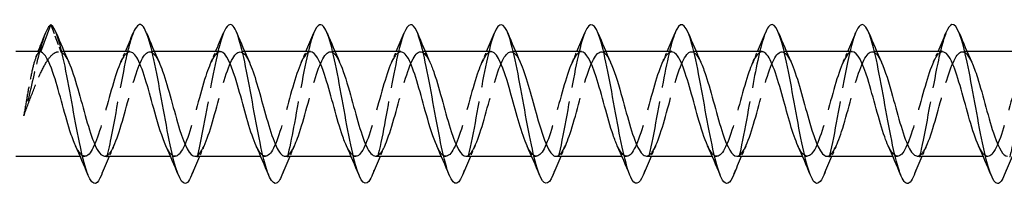
# Model space of a CAD drawing. Units: millimetres. Extents: x 1728 to 2460, y 1257 to 1638.
# Drawn here: x 2076 to 2113, y 1629 to 1635 of the extents above; entities that cross this region are included whole.
import ezdxf

# ---------------------------------------------------------------- set-up
doc = ezdxf.new("R2010")
doc.units = ezdxf.units.MM
doc.linetypes.add('DASHED', pattern=[0.2067, 0.1654, -0.0413])
doc.layers.add('Hidden', color=6, linetype='DASHED', lineweight=25)
doc.layers.add('Part', color=7, linetype='Continuous', lineweight=25)

msp = doc.modelspace()

# ---------------------------------------------------------------- linework, layer by layer
at = {"layer": 'Hidden', "ltscale": 2.077509}
msp.add_line((2077.501, 1634.995), (2077.874, 1633.975), dxfattribs=at)
at = {"layer": 'Hidden', "ltscale": 0.364658}
msp.add_line((2077.997, 1633.983), (2077.805, 1633.983), dxfattribs=at)
at = {"layer": 'Hidden', "ltscale": 0.329996}
for p, q in [((2081.397, 1633.983), (2081.224, 1633.983)), ((2084.797, 1633.983), (2084.624, 1633.983)), ((2088.197, 1633.983), (2088.024, 1633.983)), ((2091.597, 1633.983), (2091.424, 1633.983)), ((2094.997, 1633.983), (2094.824, 1633.983)), ((2098.397, 1633.983), (2098.224, 1633.983)), ((2101.797, 1633.983), (2101.624, 1633.983)), ((2105.197, 1633.983), (2105.024, 1633.983)), ((2108.597, 1633.983), (2108.424, 1633.983)), ((2111.997, 1633.983), (2111.824, 1633.983)), ((2078.777, 1630.033), (2078.604, 1630.033)), ((2082.177, 1630.033), (2082.004, 1630.033)), ((2085.577, 1630.033), (2085.404, 1630.033)), ((2088.977, 1630.033), (2088.804, 1630.033)), ((2092.377, 1630.033), (2092.204, 1630.033)), ((2095.777, 1630.033), (2095.604, 1630.033)), ((2099.177, 1630.033), (2099.004, 1630.033)), ((2102.577, 1630.033), (2102.404, 1630.033)), ((2105.977, 1630.033), (2105.804, 1630.033)), ((2109.377, 1630.033), (2109.204, 1630.033)), ((2112.777, 1630.033), (2112.604, 1630.033))]:
    msp.add_line(p, q, dxfattribs=at)
at = {"layer": 'Hidden', "ltscale": 6.998943}
msp.add_open_spline([(2077.273, 1634.627), (2077.165, 1634.345), (2077.056, 1633.931), (2076.948, 1633.475), (2076.791, 1632.81), (2076.633, 1632.08), (2076.476, 1631.556)], degree=3, knots=[0.421137, 0.421137, 0.421137, 0.421137, 1.020413, 1.020413, 1.020413, 1.894196, 1.894196, 1.894196, 1.894196], dxfattribs=at)
at = {"layer": 'Hidden', "ltscale": 12.877107}
msp.add_open_spline([(2080.602, 1634.687), (2080.513, 1634.47), (2080.425, 1634.151), (2080.336, 1633.752), (2080.144, 1632.886), (2079.952, 1631.681), (2079.76, 1630.72), (2079.64, 1630.118), (2079.52, 1629.626), (2079.4, 1629.327)], degree=3, knots=[93.137087, 93.137087, 93.137087, 93.137087, 93.627508, 93.627508, 93.627508, 94.691457, 94.691457, 94.691457, 95.358472, 95.358472, 95.358472, 95.358472], dxfattribs=at)
at = {"layer": 'Hidden', "ltscale": 12.876729}
msp.add_open_spline([(2084.002, 1634.688), (2083.931, 1634.517), (2083.861, 1634.281), (2083.791, 1633.988), (2083.599, 1633.189), (2083.407, 1632), (2083.215, 1630.999), (2083.076, 1630.276), (2082.938, 1629.671), (2082.8, 1629.325)], degree=3, knots=[86.853902, 86.853902, 86.853902, 86.853902, 87.243814, 87.243814, 87.243814, 88.307763, 88.307763, 88.307763, 89.075287, 89.075287, 89.075287, 89.075287], dxfattribs=at)
at = {"layer": 'Hidden', "ltscale": 12.876312}
msp.add_open_spline([(2087.402, 1634.69), (2087.349, 1634.564), (2087.297, 1634.401), (2087.245, 1634.204), (2087.053, 1633.479), (2086.861, 1632.32), (2086.669, 1631.287), (2086.513, 1630.444), (2086.356, 1629.714), (2086.2, 1629.323)], degree=3, knots=[80.570716, 80.570716, 80.570716, 80.570716, 80.86012, 80.86012, 80.86012, 81.924069, 81.924069, 81.924069, 82.792102, 82.792102, 82.792102, 82.792102], dxfattribs=at)
at = {"layer": 'Hidden', "ltscale": 12.876214}
msp.add_open_spline([(2090.802, 1634.693), (2090.768, 1634.611), (2090.733, 1634.512), (2090.699, 1634.398), (2090.507, 1633.755), (2090.316, 1632.636), (2090.124, 1631.583), (2089.949, 1630.624), (2089.774, 1629.755), (2089.6, 1629.321)], degree=3, knots=[74.287531, 74.287531, 74.287531, 74.287531, 74.476427, 74.476427, 74.476427, 75.540375, 75.540375, 75.540375, 76.508916, 76.508916, 76.508916, 76.508916], dxfattribs=at)
at = {"layer": 'Hidden', "ltscale": 12.876945}
msp.add_open_spline([(2094.202, 1634.695), (2094.186, 1634.656), (2094.17, 1634.614), (2094.154, 1634.568), (2093.962, 1634.013), (2093.77, 1632.946), (2093.578, 1631.883), (2093.386, 1630.82), (2093.194, 1629.804), (2093.002, 1629.327), (2093.001, 1629.324), (2093, 1629.322), (2093, 1629.32)], degree=3, knots=[68.004346, 68.004346, 68.004346, 68.004346, 68.092733, 68.092733, 68.092733, 69.156682, 69.156682, 69.156682, 70.220631, 70.220631, 70.220631, 70.225731, 70.225731, 70.225731, 70.225731], dxfattribs=at)
at = {"layer": 'Hidden', "ltscale": 12.876739}
msp.add_open_spline([(2097.602, 1634.696), (2097.412, 1634.228), (2097.222, 1633.234), (2097.032, 1632.184), (2096.841, 1631.122), (2096.649, 1630.046), (2096.457, 1629.475), (2096.438, 1629.419), (2096.419, 1629.367), (2096.4, 1629.321)], degree=3, knots=[61.72116, 61.72116, 61.72116, 61.72116, 62.772988, 62.772988, 62.772988, 63.836937, 63.836937, 63.836937, 63.942546, 63.942546, 63.942546, 63.942546], dxfattribs=at)
at = {"layer": 'Hidden', "ltscale": 12.876187}
msp.add_open_spline([(2101.002, 1634.695), (2100.83, 1634.268), (2100.658, 1633.423), (2100.487, 1632.484), (2100.295, 1631.434), (2100.103, 1630.307), (2099.911, 1629.649), (2099.874, 1629.522), (2099.837, 1629.413), (2099.8, 1629.324)], degree=3, knots=[55.437975, 55.437975, 55.437975, 55.437975, 56.389294, 56.389294, 56.389294, 57.453243, 57.453243, 57.453243, 57.65936, 57.65936, 57.65936, 57.65936], dxfattribs=at)
at = {"layer": 'Hidden', "ltscale": 12.876372}
msp.add_open_spline([(2104.402, 1634.693), (2104.248, 1634.309), (2104.095, 1633.601), (2103.941, 1632.779), (2103.749, 1631.751), (2103.557, 1630.586), (2103.365, 1629.847), (2103.31, 1629.635), (2103.255, 1629.46), (2103.2, 1629.326)], degree=3, knots=[49.15479, 49.15479, 49.15479, 49.15479, 50.005601, 50.005601, 50.005601, 51.06955, 51.06955, 51.06955, 51.376175, 51.376175, 51.376175, 51.376175], dxfattribs=at)
at = {"layer": 'Hidden', "ltscale": 12.876804}
msp.add_open_spline([(2107.802, 1634.69), (2107.666, 1634.352), (2107.531, 1633.768), (2107.396, 1633.066), (2107.204, 1632.07), (2107.012, 1630.878), (2106.82, 1630.067), (2106.746, 1629.757), (2106.673, 1629.507), (2106.6, 1629.328)], degree=3, knots=[42.871604, 42.871604, 42.871604, 42.871604, 43.621907, 43.621907, 43.621907, 44.685856, 44.685856, 44.685856, 45.09299, 45.09299, 45.09299, 45.09299], dxfattribs=at)
at = {"layer": 'Hidden', "ltscale": 12.877149}
msp.add_open_spline([(2111.202, 1634.688), (2111.084, 1634.397), (2110.967, 1633.924), (2110.85, 1633.342), (2110.658, 1632.389), (2110.466, 1631.183), (2110.274, 1630.306), (2110.183, 1629.888), (2110.091, 1629.554), (2110, 1629.329)], degree=3, knots=[36.588419, 36.588419, 36.588419, 36.588419, 37.238213, 37.238213, 37.238213, 38.302162, 38.302162, 38.302162, 38.809804, 38.809804, 38.809804, 38.809804], dxfattribs=at)
at = {"layer": 'Hidden', "ltscale": 12.877214}
msp.add_open_spline([(2114.602, 1634.687), (2114.503, 1634.443), (2114.403, 1634.07), (2114.304, 1633.605), (2114.112, 1632.704), (2113.921, 1631.495), (2113.729, 1630.563), (2113.619, 1630.03), (2113.509, 1629.6), (2113.4, 1629.328)], degree=3, knots=[30.305234, 30.305234, 30.305234, 30.305234, 30.85452, 30.85452, 30.85452, 31.918469, 31.918469, 31.918469, 32.526619, 32.526619, 32.526619, 32.526619], dxfattribs=at)
at = {"layer": 'Hidden', "ltscale": 7.606767}
msp.add_open_spline([(2076.476, 1631.556), (2076.578, 1631.823), (2076.68, 1632.101), (2076.885, 1632.641), (2076.987, 1632.897), (2077.192, 1633.35), (2077.293, 1633.542), (2077.476, 1633.799), (2077.555, 1633.882), (2077.715, 1633.979), (2077.794, 1633.994), (2077.874, 1633.975)], degree=3, knots=[0, 0, 0, 0, 0.0879658, 0.0879658, 0.1759316, 0.1759316, 0.2638974, 0.2638974, 0.3322556, 0.3322556, 0.4006138, 0.4006138, 0.4006138, 0.4006138], dxfattribs=at)
at = {"layer": 'Hidden', "ltscale": 6.880007}
msp.add_open_spline([(2077.096, 1633.983), (2077.061, 1633.983), (2077.026, 1633.953), (2076.946, 1633.815), (2076.901, 1633.689), (2076.81, 1633.353), (2076.765, 1633.147), (2076.679, 1632.708), (2076.638, 1632.483), (2076.557, 1632.019), (2076.516, 1631.783), (2076.476, 1631.556)], degree=3, knots=[0.0185597, 0.0185597, 0.0185597, 0.0185597, 0.0795028, 0.0795028, 0.1590056, 0.1590056, 0.2385084, 0.2385084, 0.3096956, 0.3096956, 0.3808828, 0.3808828, 0.3808828, 0.3808828], dxfattribs=at)
at = {"layer": 'Hidden', "ltscale": 0.398021}
msp.add_open_spline([(2076.942, 1633.789), (2076.968, 1633.854), (2076.994, 1633.918), (2077.02, 1633.983)], degree=3, dxfattribs=at)
at = {"layer": 'Hidden', "ltscale": 2.151009}
msp.add_open_spline([(2077.874, 1633.975), (2077.973, 1633.941), (2078.073, 1633.798), (2078.173, 1633.578)], degree=3, dxfattribs=at)
at = {"layer": 'Hidden', "ltscale": 14.736189}
msp.add_open_spline([(2080.477, 1633.973), (2080.363, 1633.972), (2080.248, 1633.846), (2080.134, 1633.598), (2079.921, 1633.137), (2079.708, 1632.283), (2079.495, 1631.529), (2079.282, 1630.774), (2079.069, 1630.165), (2078.856, 1630.054), (2078.713, 1629.979), (2078.571, 1630.129), (2078.428, 1630.437)], degree=3, knots=[92.676983, 92.676983, 92.676983, 92.676983, 93.311769, 93.311769, 93.311769, 94.49293, 94.49293, 94.49293, 95.674092, 95.674092, 95.674092, 96.463852, 96.463852, 96.463852, 96.463852], dxfattribs=at)
at = {"layer": 'Hidden', "ltscale": 14.735152}
msp.add_open_spline([(2079.524, 1630.042), (2079.613, 1630.04), (2079.702, 1630.115), (2079.791, 1630.269), (2080.004, 1630.638), (2080.217, 1631.441), (2080.43, 1632.214), (2080.643, 1632.988), (2080.856, 1633.685), (2081.069, 1633.903), (2081.237, 1634.075), (2081.405, 1633.943), (2081.573, 1633.582)], degree=3, knots=[-95.818576, -95.818576, -95.818576, -95.818576, -95.324284, -95.324284, -95.324284, -94.143122, -94.143122, -94.143122, -92.961961, -92.961961, -92.961961, -92.031708, -92.031708, -92.031708, -92.031708], dxfattribs=at)
at = {"layer": 'Hidden', "ltscale": 0.83712}
for points in [[(2080.128, 1633.586), (2080.188, 1633.717), (2080.247, 1633.849), (2080.304, 1633.983)], [(2083.528, 1633.586), (2083.588, 1633.717), (2083.647, 1633.849), (2083.704, 1633.983)], [(2086.928, 1633.586), (2086.988, 1633.717), (2087.047, 1633.849), (2087.104, 1633.983)], [(2090.328, 1633.586), (2090.388, 1633.717), (2090.447, 1633.849), (2090.504, 1633.983)], [(2093.728, 1633.586), (2093.788, 1633.717), (2093.847, 1633.849), (2093.904, 1633.983)], [(2097.128, 1633.586), (2097.188, 1633.717), (2097.247, 1633.849), (2097.304, 1633.983)], [(2100.528, 1633.586), (2100.588, 1633.717), (2100.647, 1633.849), (2100.704, 1633.983)], [(2103.928, 1633.586), (2103.988, 1633.717), (2104.047, 1633.849), (2104.104, 1633.983)], [(2107.328, 1633.586), (2107.388, 1633.717), (2107.447, 1633.849), (2107.504, 1633.983)], [(2110.728, 1633.586), (2110.788, 1633.717), (2110.847, 1633.849), (2110.904, 1633.983)], [(2079.873, 1630.43), (2079.813, 1630.299), (2079.755, 1630.166), (2079.697, 1630.033)], [(2083.273, 1630.43), (2083.213, 1630.299), (2083.155, 1630.166), (2083.097, 1630.033)], [(2086.673, 1630.43), (2086.613, 1630.299), (2086.555, 1630.166), (2086.497, 1630.033)], [(2090.073, 1630.43), (2090.013, 1630.299), (2089.955, 1630.166), (2089.897, 1630.033)], [(2093.473, 1630.43), (2093.413, 1630.299), (2093.355, 1630.166), (2093.297, 1630.033)], [(2096.873, 1630.43), (2096.813, 1630.299), (2096.755, 1630.166), (2096.697, 1630.033)], [(2100.273, 1630.43), (2100.213, 1630.299), (2100.155, 1630.166), (2100.097, 1630.033)], [(2103.673, 1630.43), (2103.613, 1630.299), (2103.555, 1630.166), (2103.497, 1630.033)], [(2107.073, 1630.43), (2107.013, 1630.299), (2106.955, 1630.166), (2106.897, 1630.033)], [(2110.473, 1630.43), (2110.413, 1630.299), (2110.355, 1630.166), (2110.297, 1630.033)]]:
    msp.add_open_spline(points, degree=3, dxfattribs=at)
at = {"layer": 'Hidden', "ltscale": 14.734465}
msp.add_open_spline([(2083.877, 1633.981), (2083.695, 1633.973), (2083.512, 1633.62), (2083.33, 1633.055), (2083.117, 1632.395), (2082.904, 1631.488), (2082.691, 1630.856), (2082.478, 1630.225), (2082.265, 1629.907), (2082.051, 1630.086), (2081.977, 1630.149), (2081.903, 1630.271), (2081.828, 1630.436)], degree=3, knots=[86.393798, 86.393798, 86.393798, 86.393798, 87.40596, 87.40596, 87.40596, 88.587122, 88.587122, 88.587122, 89.768284, 89.768284, 89.768284, 90.180666, 90.180666, 90.180666, 90.180666], dxfattribs=at)
at = {"layer": 'Hidden', "ltscale": 14.735435}
msp.add_open_spline([(2082.924, 1630.034), (2082.945, 1630.033), (2082.966, 1630.037), (2082.987, 1630.046), (2083.2, 1630.137), (2083.413, 1630.727), (2083.626, 1631.476), (2083.839, 1632.225), (2084.052, 1633.087), (2084.265, 1633.565), (2084.478, 1634.044), (2084.691, 1634.109), (2084.904, 1633.723), (2084.927, 1633.682), (2084.95, 1633.636), (2084.973, 1633.585)], degree=3, knots=[-89.535391, -89.535391, -89.535391, -89.535391, -89.418476, -89.418476, -89.418476, -88.237314, -88.237314, -88.237314, -87.056153, -87.056153, -87.056153, -85.874991, -85.874991, -85.874991, -85.748522, -85.748522, -85.748522, -85.748522], dxfattribs=at)
at = {"layer": 'Hidden', "ltscale": 14.735069}
msp.add_open_spline([(2087.277, 1633.98), (2087.24, 1633.981), (2087.202, 1633.969), (2087.165, 1633.94), (2086.952, 1633.779), (2086.739, 1633.129), (2086.526, 1632.364), (2086.313, 1631.599), (2086.099, 1630.766), (2085.886, 1630.346), (2085.673, 1629.926), (2085.46, 1629.944), (2085.247, 1630.389), (2085.241, 1630.403), (2085.235, 1630.416), (2085.228, 1630.43)], degree=3, knots=[80.110613, 80.110613, 80.110613, 80.110613, 80.318991, 80.318991, 80.318991, 81.500152, 81.500152, 81.500152, 82.681314, 82.681314, 82.681314, 83.862475, 83.862475, 83.862475, 83.897481, 83.897481, 83.897481, 83.897481], dxfattribs=at)
at = {"layer": 'Hidden', "ltscale": 14.735238}
msp.add_open_spline([(2086.324, 1630.037), (2086.49, 1630.045), (2086.656, 1630.33), (2086.822, 1630.813), (2087.035, 1631.432), (2087.248, 1632.338), (2087.461, 1633.008), (2087.674, 1633.679), (2087.887, 1634.073), (2088.1, 1633.963), (2088.191, 1633.916), (2088.282, 1633.779), (2088.373, 1633.579)], degree=3, knots=[-83.252205, -83.252205, -83.252205, -83.252205, -82.331506, -82.331506, -82.331506, -81.150344, -81.150344, -81.150344, -79.969183, -79.969183, -79.969183, -79.465337, -79.465337, -79.465337, -79.465337], dxfattribs=at)
at = {"layer": 'Hidden', "ltscale": 14.735904}
msp.add_open_spline([(2090.677, 1633.973), (2090.572, 1633.973), (2090.466, 1633.867), (2090.361, 1633.654), (2090.147, 1633.224), (2089.934, 1632.386), (2089.721, 1631.623), (2089.508, 1630.86), (2089.295, 1630.219), (2089.082, 1630.07), (2088.931, 1629.964), (2088.78, 1630.11), (2088.628, 1630.436)], degree=3, knots=[73.827427, 73.827427, 73.827427, 73.827427, 74.413182, 74.413182, 74.413182, 75.594344, 75.594344, 75.594344, 76.775506, 76.775506, 76.775506, 77.614296, 77.614296, 77.614296, 77.614296], dxfattribs=at)
at = {"layer": 'Hidden', "ltscale": 14.73558}
msp.add_open_spline([(2089.724, 1630.043), (2089.822, 1630.042), (2089.92, 1630.132), (2090.018, 1630.317), (2090.231, 1630.719), (2090.444, 1631.542), (2090.657, 1632.31), (2090.87, 1633.079), (2091.083, 1633.746), (2091.296, 1633.928), (2091.455, 1634.064), (2091.614, 1633.923), (2091.773, 1633.581)], degree=3, knots=[-76.96902, -76.96902, -76.96902, -76.96902, -76.425698, -76.425698, -76.425698, -75.244536, -75.244536, -75.244536, -74.063375, -74.063375, -74.063375, -73.182152, -73.182152, -73.182152, -73.182152], dxfattribs=at)
at = {"layer": 'Hidden', "ltscale": 14.734859}
msp.add_open_spline([(2094.077, 1633.98), (2093.904, 1633.972), (2093.73, 1633.656), (2093.556, 1633.136), (2093.343, 1632.497), (2093.13, 1631.59), (2092.917, 1630.936), (2092.704, 1630.283), (2092.491, 1629.924), (2092.278, 1630.066), (2092.195, 1630.122), (2092.112, 1630.252), (2092.028, 1630.437)], degree=3, knots=[67.544242, 67.544242, 67.544242, 67.544242, 68.507374, 68.507374, 68.507374, 69.688536, 69.688536, 69.688536, 70.869698, 70.869698, 70.869698, 71.33111, 71.33111, 71.33111, 71.33111], dxfattribs=at)
at = {"layer": 'Hidden', "ltscale": 14.735345}
msp.add_open_spline([(2093.124, 1630.035), (2093.154, 1630.034), (2093.184, 1630.042), (2093.213, 1630.06), (2093.426, 1630.189), (2093.64, 1630.812), (2093.853, 1631.57), (2094.066, 1632.328), (2094.279, 1633.175), (2094.492, 1633.623), (2094.705, 1634.071), (2094.918, 1634.091), (2095.131, 1633.673), (2095.145, 1633.646), (2095.159, 1633.616), (2095.173, 1633.586)], degree=3, knots=[-70.685835, -70.685835, -70.685835, -70.685835, -70.51989, -70.51989, -70.51989, -69.338728, -69.338728, -69.338728, -68.157567, -68.157567, -68.157567, -66.976405, -66.976405, -66.976405, -66.898966, -66.898966, -66.898966, -66.898966], dxfattribs=at)
at = {"layer": 'Hidden', "ltscale": 14.735371}
msp.add_open_spline([(2097.477, 1633.981), (2097.449, 1633.982), (2097.42, 1633.975), (2097.391, 1633.958), (2097.178, 1633.835), (2096.965, 1633.216), (2096.752, 1632.459), (2096.539, 1631.702), (2096.326, 1630.852), (2096.113, 1630.4), (2095.9, 1629.949), (2095.687, 1629.922), (2095.474, 1630.336), (2095.459, 1630.365), (2095.443, 1630.397), (2095.428, 1630.43)], degree=3, knots=[61.261057, 61.261057, 61.261057, 61.261057, 61.420405, 61.420405, 61.420405, 62.601566, 62.601566, 62.601566, 63.782728, 63.782728, 63.782728, 64.963889, 64.963889, 64.963889, 65.047925, 65.047925, 65.047925, 65.047925], dxfattribs=at)
at = {"layer": 'Hidden', "ltscale": 14.734802}
msp.add_open_spline([(2096.524, 1630.036), (2096.699, 1630.044), (2096.873, 1630.365), (2097.048, 1630.891), (2097.261, 1631.532), (2097.474, 1632.44), (2097.688, 1633.09), (2097.901, 1633.741), (2098.114, 1634.094), (2098.327, 1633.947), (2098.409, 1633.891), (2098.491, 1633.761), (2098.573, 1633.579)], degree=3, knots=[-64.402649, -64.402649, -64.402649, -64.402649, -63.43292, -63.43292, -63.43292, -62.251758, -62.251758, -62.251758, -61.070597, -61.070597, -61.070597, -60.615781, -60.615781, -60.615781, -60.615781], dxfattribs=at)
at = {"layer": 'Hidden', "ltscale": 14.735525}
msp.add_open_spline([(2100.877, 1633.973), (2100.781, 1633.974), (2100.684, 1633.886), (2100.587, 1633.705), (2100.374, 1633.308), (2100.161, 1632.488), (2099.948, 1631.718), (2099.735, 1630.949), (2099.522, 1630.278), (2099.309, 1630.091), (2099.149, 1629.95), (2098.988, 1630.09), (2098.828, 1630.435)], degree=3, knots=[54.977871, 54.977871, 54.977871, 54.977871, 55.514596, 55.514596, 55.514596, 56.695758, 56.695758, 56.695758, 57.87692, 57.87692, 57.87692, 58.76474, 58.76474, 58.76474, 58.76474], dxfattribs=at)
at = {"layer": 'Hidden', "ltscale": 14.735948}
msp.add_open_spline([(2099.924, 1630.043), (2100.03, 1630.043), (2100.137, 1630.152), (2100.244, 1630.369), (2100.457, 1630.804), (2100.67, 1631.644), (2100.883, 1632.406), (2101.096, 1633.167), (2101.309, 1633.804), (2101.522, 1633.949), (2101.673, 1634.05), (2101.823, 1633.903), (2101.973, 1633.58)], degree=3, knots=[-58.119464, -58.119464, -58.119464, -58.119464, -57.527112, -57.527112, -57.527112, -56.34595, -56.34595, -56.34595, -55.164789, -55.164789, -55.164789, -54.332596, -54.332596, -54.332596, -54.332596], dxfattribs=at)
at = {"layer": 'Hidden', "ltscale": 14.735296}
msp.add_open_spline([(2104.277, 1633.978), (2104.113, 1633.971), (2103.948, 1633.69), (2103.783, 1633.214), (2103.57, 1632.598), (2103.357, 1631.692), (2103.144, 1631.019), (2102.931, 1630.346), (2102.718, 1629.946), (2102.505, 1630.051), (2102.412, 1630.096), (2102.32, 1630.234), (2102.228, 1630.437)], degree=3, knots=[48.694686, 48.694686, 48.694686, 48.694686, 49.608788, 49.608788, 49.608788, 50.78995, 50.78995, 50.78995, 51.971112, 51.971112, 51.971112, 52.481555, 52.481555, 52.481555, 52.481555], dxfattribs=at)
at = {"layer": 'Hidden', "ltscale": 14.735007}
msp.add_open_spline([(2103.324, 1630.036), (2103.362, 1630.035), (2103.401, 1630.048), (2103.44, 1630.078), (2103.653, 1630.244), (2103.866, 1630.899), (2104.079, 1631.665), (2104.292, 1632.431), (2104.505, 1633.261), (2104.718, 1633.677), (2104.931, 1634.093), (2105.144, 1634.069), (2105.357, 1633.619), (2105.363, 1633.608), (2105.368, 1633.597), (2105.373, 1633.586)], degree=3, knots=[-51.836279, -51.836279, -51.836279, -51.836279, -51.621304, -51.621304, -51.621304, -50.440142, -50.440142, -50.440142, -49.25898, -49.25898, -49.25898, -48.077819, -48.077819, -48.077819, -48.04941, -48.04941, -48.04941, -48.04941], dxfattribs=at)
at = {"layer": 'Hidden', "ltscale": 14.735431}
msp.add_open_spline([(2107.677, 1633.982), (2107.658, 1633.983), (2107.638, 1633.979), (2107.618, 1633.971), (2107.405, 1633.885), (2107.192, 1633.3), (2106.979, 1632.552), (2106.766, 1631.805), (2106.553, 1630.941), (2106.339, 1630.459), (2106.126, 1629.976), (2105.913, 1629.905), (2105.7, 1630.286), (2105.676, 1630.329), (2105.652, 1630.378), (2105.628, 1630.431)], degree=3, knots=[42.411501, 42.411501, 42.411501, 42.411501, 42.521819, 42.521819, 42.521819, 43.70298, 43.70298, 43.70298, 44.884142, 44.884142, 44.884142, 46.065303, 46.065303, 46.065303, 46.198369, 46.198369, 46.198369, 46.198369], dxfattribs=at)
at = {"layer": 'Hidden', "ltscale": 14.734419}
msp.add_open_spline([(2106.724, 1630.035), (2106.907, 1630.042), (2107.091, 1630.401), (2107.275, 1630.972), (2107.488, 1631.634), (2107.701, 1632.541), (2107.914, 1633.17), (2108.127, 1633.799), (2108.34, 1634.111), (2108.553, 1633.927), (2108.626, 1633.863), (2108.7, 1633.743), (2108.773, 1633.58)], degree=3, knots=[-45.553093, -45.553093, -45.553093, -45.553093, -44.534334, -44.534334, -44.534334, -43.353172, -43.353172, -43.353172, -42.172011, -42.172011, -42.172011, -41.766225, -41.766225, -41.766225, -41.766225], dxfattribs=at)
at = {"layer": 'Hidden', "ltscale": 14.735093}
msp.add_open_spline([(2111.077, 1633.974), (2110.99, 1633.976), (2110.902, 1633.903), (2110.814, 1633.753), (2110.601, 1633.388), (2110.387, 1632.588), (2110.174, 1631.815), (2109.961, 1631.041), (2109.748, 1630.34), (2109.535, 1630.116), (2109.366, 1629.939), (2109.197, 1630.071), (2109.028, 1630.434)], degree=3, knots=[36.128316, 36.128316, 36.128316, 36.128316, 36.61601, 36.61601, 36.61601, 37.797172, 37.797172, 37.797172, 38.978334, 38.978334, 38.978334, 39.915184, 39.915184, 39.915184, 39.915184], dxfattribs=at)
at = {"layer": 'Hidden', "ltscale": 14.736217}
msp.add_open_spline([(2110.124, 1630.043), (2110.239, 1630.044), (2110.355, 1630.173), (2110.471, 1630.425), (2110.684, 1630.891), (2110.897, 1631.747), (2111.11, 1632.5), (2111.323, 1633.253), (2111.536, 1633.857), (2111.749, 1633.964), (2111.89, 1634.035), (2112.032, 1633.884), (2112.173, 1633.579)], degree=3, knots=[-39.269908, -39.269908, -39.269908, -39.269908, -38.628526, -38.628526, -38.628526, -37.447364, -37.447364, -37.447364, -36.266203, -36.266203, -36.266203, -35.48304, -35.48304, -35.48304, -35.48304], dxfattribs=at)
at = {"layer": 'Hidden', "ltscale": 14.73571}
msp.add_open_spline([(2114.477, 1633.977), (2114.321, 1633.97), (2114.165, 1633.722), (2114.009, 1633.289), (2113.796, 1632.697), (2113.583, 1631.795), (2113.37, 1631.104), (2113.157, 1630.413), (2112.944, 1629.974), (2112.731, 1630.04), (2112.63, 1630.072), (2112.529, 1630.216), (2112.428, 1630.438)], degree=3, knots=[29.84513, 29.84513, 29.84513, 29.84513, 30.710202, 30.710202, 30.710202, 31.891364, 31.891364, 31.891364, 33.072526, 33.072526, 33.072526, 33.631999, 33.631999, 33.631999, 33.631999], dxfattribs=at)
at = {"layer": 'Part'}
for p, q in [((2077.127, 1633.975), (2077.501, 1634.995)), ((2077.096, 1633.983), (2076.176, 1633.983)), ((2080.477, 1633.983), (2077.997, 1633.983)), ((2083.877, 1633.983), (2081.397, 1633.983)), ((2087.277, 1633.983), (2084.797, 1633.983)), ((2090.677, 1633.983), (2088.197, 1633.983)), ((2094.077, 1633.983), (2091.597, 1633.983)), ((2097.477, 1633.983), (2094.997, 1633.983)), ((2100.877, 1633.983), (2098.397, 1633.983)), ((2104.277, 1633.983), (2101.797, 1633.983)), ((2107.677, 1633.983), (2105.197, 1633.983)), ((2111.077, 1633.983), (2108.597, 1633.983)), ((2114.477, 1633.983), (2111.997, 1633.983)), ((2078.604, 1630.033), (2076.176, 1630.033)), ((2082.004, 1630.033), (2079.524, 1630.033)), ((2085.404, 1630.033), (2082.924, 1630.033)), ((2088.804, 1630.033), (2086.324, 1630.033)), ((2092.204, 1630.033), (2089.724, 1630.033)), ((2095.604, 1630.033), (2093.124, 1630.033)), ((2099.004, 1630.033), (2096.524, 1630.033)), ((2102.404, 1630.033), (2099.924, 1630.033)), ((2105.804, 1630.033), (2103.324, 1630.033)), ((2109.204, 1630.033), (2106.724, 1630.033)), ((2112.604, 1630.033), (2110.124, 1630.033))]:
    msp.add_line(p, q, dxfattribs=at)
for points in [[(2077.501, 1634.995), (2077.425, 1634.958), (2077.349, 1634.825), (2077.273, 1634.627)], [(2077.02, 1633.983), (2077.105, 1634.198), (2077.189, 1634.415), (2077.273, 1634.632)], [(2077.7, 1634.696), (2077.852, 1634.322), (2078.008, 1633.949), (2078.173, 1633.586)], [(2080.304, 1633.983), (2080.406, 1634.219), (2080.505, 1634.457), (2080.602, 1634.696)], [(2081.1, 1634.696), (2081.252, 1634.322), (2081.408, 1633.949), (2081.573, 1633.586)], [(2083.704, 1633.983), (2083.806, 1634.219), (2083.905, 1634.457), (2084.002, 1634.696)], [(2084.5, 1634.696), (2084.652, 1634.322), (2084.808, 1633.949), (2084.973, 1633.586)], [(2087.104, 1633.983), (2087.206, 1634.219), (2087.305, 1634.457), (2087.402, 1634.696)], [(2087.9, 1634.696), (2088.052, 1634.322), (2088.208, 1633.949), (2088.373, 1633.586)], [(2090.504, 1633.983), (2090.606, 1634.219), (2090.705, 1634.457), (2090.802, 1634.696)], [(2091.3, 1634.696), (2091.452, 1634.322), (2091.608, 1633.949), (2091.773, 1633.586)], [(2093.904, 1633.983), (2094.006, 1634.219), (2094.105, 1634.457), (2094.202, 1634.696)], [(2094.7, 1634.696), (2094.852, 1634.322), (2095.008, 1633.949), (2095.173, 1633.586)], [(2097.304, 1633.983), (2097.406, 1634.219), (2097.505, 1634.457), (2097.602, 1634.696)], [(2098.1, 1634.696), (2098.252, 1634.322), (2098.408, 1633.949), (2098.573, 1633.586)], [(2100.704, 1633.983), (2100.806, 1634.219), (2100.905, 1634.457), (2101.002, 1634.696)], [(2101.5, 1634.696), (2101.652, 1634.322), (2101.808, 1633.949), (2101.973, 1633.586)], [(2104.104, 1633.983), (2104.206, 1634.219), (2104.305, 1634.457), (2104.402, 1634.696)], [(2104.9, 1634.696), (2105.052, 1634.322), (2105.208, 1633.949), (2105.373, 1633.586)], [(2107.504, 1633.983), (2107.606, 1634.219), (2107.705, 1634.457), (2107.802, 1634.696)], [(2108.3, 1634.696), (2108.452, 1634.322), (2108.608, 1633.949), (2108.773, 1633.586)], [(2110.904, 1633.983), (2111.006, 1634.219), (2111.105, 1634.457), (2111.202, 1634.696)], [(2111.7, 1634.696), (2111.852, 1634.322), (2112.008, 1633.949), (2112.173, 1633.586)], [(2077.127, 1633.975), (2077.117, 1633.98), (2077.106, 1633.983), (2077.096, 1633.983)], [(2078.902, 1629.32), (2078.75, 1629.694), (2078.594, 1630.067), (2078.428, 1630.43)], [(2082.302, 1629.32), (2082.15, 1629.694), (2081.994, 1630.067), (2081.828, 1630.43)], [(2085.702, 1629.32), (2085.55, 1629.694), (2085.394, 1630.067), (2085.228, 1630.43)], [(2089.102, 1629.32), (2088.95, 1629.694), (2088.794, 1630.067), (2088.628, 1630.43)], [(2092.502, 1629.32), (2092.35, 1629.694), (2092.194, 1630.067), (2092.028, 1630.43)], [(2095.902, 1629.32), (2095.75, 1629.694), (2095.594, 1630.067), (2095.428, 1630.43)], [(2099.302, 1629.32), (2099.15, 1629.694), (2098.994, 1630.067), (2098.828, 1630.43)], [(2102.702, 1629.32), (2102.55, 1629.694), (2102.394, 1630.067), (2102.228, 1630.43)], [(2106.102, 1629.32), (2105.95, 1629.694), (2105.794, 1630.067), (2105.628, 1630.43)], [(2109.502, 1629.32), (2109.35, 1629.694), (2109.194, 1630.067), (2109.028, 1630.43)], [(2112.902, 1629.32), (2112.75, 1629.694), (2112.594, 1630.067), (2112.428, 1630.43)], [(2079.697, 1630.033), (2079.595, 1629.797), (2079.497, 1629.559), (2079.4, 1629.32)], [(2083.097, 1630.033), (2082.995, 1629.797), (2082.897, 1629.559), (2082.8, 1629.32)], [(2086.497, 1630.033), (2086.395, 1629.797), (2086.297, 1629.559), (2086.2, 1629.32)], [(2089.897, 1630.033), (2089.795, 1629.797), (2089.697, 1629.559), (2089.6, 1629.32)], [(2093.297, 1630.033), (2093.195, 1629.797), (2093.097, 1629.559), (2093, 1629.32)], [(2096.697, 1630.033), (2096.595, 1629.797), (2096.497, 1629.559), (2096.4, 1629.32)], [(2100.097, 1630.033), (2099.995, 1629.797), (2099.897, 1629.559), (2099.8, 1629.32)], [(2103.497, 1630.033), (2103.395, 1629.797), (2103.297, 1629.559), (2103.2, 1629.32)], [(2106.897, 1630.033), (2106.795, 1629.797), (2106.697, 1629.559), (2106.6, 1629.32)], [(2110.297, 1630.033), (2110.195, 1629.797), (2110.097, 1629.559), (2110, 1629.32)], [(2113.697, 1630.033), (2113.595, 1629.797), (2113.497, 1629.559), (2113.4, 1629.32)]]:
    msp.add_open_spline(points, degree=3, dxfattribs=at)
for points, knots in [([(2079.4, 1629.327), (2079.328, 1629.149), (2079.256, 1629.039), (2079.185, 1629.014), (2078.993, 1628.947), (2078.801, 1629.493), (2078.609, 1630.389), (2078.417, 1631.285), (2078.225, 1632.493), (2078.033, 1633.43), (2077.856, 1634.297), (2077.678, 1634.904), (2077.501, 1634.995)], [95.358472, 95.358472, 95.358472, 95.358472, 95.755406, 95.755406, 95.755406, 96.819355, 96.819355, 96.819355, 97.883303, 97.883303, 97.883303, 98.867769, 98.867769, 98.867769, 98.867769]), ([(2082.8, 1629.325), (2082.746, 1629.191), (2082.693, 1629.096), (2082.639, 1629.048), (2082.447, 1628.875), (2082.255, 1629.31), (2082.063, 1630.144), (2081.871, 1630.977), (2081.68, 1632.175), (2081.488, 1633.158), (2081.296, 1634.141), (2081.104, 1634.868), (2080.912, 1634.989), (2080.808, 1635.054), (2080.705, 1634.941), (2080.602, 1634.687)], [89.075287, 89.075287, 89.075287, 89.075287, 89.371712, 89.371712, 89.371712, 90.435661, 90.435661, 90.435661, 91.49961, 91.49961, 91.49961, 92.563559, 92.563559, 92.563559, 93.137087, 93.137087, 93.137087, 93.137087]), ([(2086.2, 1629.323), (2086.164, 1629.234), (2086.129, 1629.163), (2086.094, 1629.112), (2085.902, 1628.834), (2085.71, 1629.154), (2085.518, 1629.917), (2085.326, 1630.68), (2085.134, 1631.856), (2084.942, 1632.874), (2084.75, 1633.893), (2084.558, 1634.714), (2084.366, 1634.94), (2084.245, 1635.083), (2084.123, 1634.983), (2084.002, 1634.688)], [82.792102, 82.792102, 82.792102, 82.792102, 82.988018, 82.988018, 82.988018, 84.051967, 84.051967, 84.051967, 85.115916, 85.115916, 85.115916, 86.179865, 86.179865, 86.179865, 86.853902, 86.853902, 86.853902, 86.853902]), ([(2089.6, 1629.321), (2089.582, 1629.278), (2089.565, 1629.239), (2089.548, 1629.205), (2089.356, 1628.826), (2089.164, 1629.027), (2088.972, 1629.712), (2088.78, 1630.397), (2088.588, 1631.537), (2088.396, 1632.582), (2088.205, 1633.626), (2088.013, 1634.532), (2087.821, 1634.861), (2087.681, 1635.1), (2087.541, 1635.027), (2087.402, 1634.69)], [76.508916, 76.508916, 76.508916, 76.508916, 76.604324, 76.604324, 76.604324, 77.668273, 77.668273, 77.668273, 78.732222, 78.732222, 78.732222, 79.796171, 79.796171, 79.796171, 80.570716, 80.570716, 80.570716, 80.570716]), ([(2093, 1629.32), (2092.809, 1628.85), (2092.618, 1628.933), (2092.427, 1629.53), (2092.235, 1630.129), (2092.043, 1631.224), (2091.851, 1632.283), (2091.659, 1633.343), (2091.467, 1634.324), (2091.275, 1634.753), (2091.117, 1635.106), (2090.959, 1635.073), (2090.802, 1634.693)], [70.225731, 70.225731, 70.225731, 70.225731, 71.28458, 71.28458, 71.28458, 72.348529, 72.348529, 72.348529, 73.412478, 73.412478, 73.412478, 74.287531, 74.287531, 74.287531, 74.287531]), ([(2096.4, 1629.321), (2096.227, 1628.902), (2096.054, 1628.915), (2095.881, 1629.373), (2095.689, 1629.881), (2095.497, 1630.918), (2095.305, 1631.982), (2095.113, 1633.046), (2094.921, 1634.094), (2094.729, 1634.618), (2094.554, 1635.099), (2094.378, 1635.122), (2094.202, 1634.695)], [63.942546, 63.942546, 63.942546, 63.942546, 64.900886, 64.900886, 64.900886, 65.964835, 65.964835, 65.964835, 67.028784, 67.028784, 67.028784, 68.004346, 68.004346, 68.004346, 68.004346]), ([(2099.8, 1629.324), (2099.645, 1628.951), (2099.49, 1628.91), (2099.335, 1629.242), (2099.143, 1629.654), (2098.952, 1630.624), (2098.76, 1631.681), (2098.568, 1632.739), (2098.376, 1633.842), (2098.184, 1634.457), (2097.992, 1635.071), (2097.8, 1635.173), (2097.608, 1634.712), (2097.606, 1634.707), (2097.604, 1634.701), (2097.602, 1634.696)], [57.65936, 57.65936, 57.65936, 57.65936, 58.517192, 58.517192, 58.517192, 59.581141, 59.581141, 59.581141, 60.64509, 60.64509, 60.64509, 61.709039, 61.709039, 61.709039, 61.72116, 61.72116, 61.72116, 61.72116]), ([(2103.2, 1629.326), (2103.063, 1628.996), (2102.926, 1628.918), (2102.79, 1629.139), (2102.598, 1629.451), (2102.406, 1630.343), (2102.214, 1631.384), (2102.022, 1632.424), (2101.83, 1633.572), (2101.638, 1634.27), (2101.446, 1634.969), (2101.254, 1635.191), (2101.063, 1634.829), (2101.042, 1634.79), (2101.022, 1634.746), (2101.002, 1634.695)], [51.376175, 51.376175, 51.376175, 51.376175, 52.133499, 52.133499, 52.133499, 53.197448, 53.197448, 53.197448, 54.261396, 54.261396, 54.261396, 55.325345, 55.325345, 55.325345, 55.437975, 55.437975, 55.437975, 55.437975]), ([(2106.6, 1629.328), (2106.481, 1629.04), (2106.363, 1628.937), (2106.244, 1629.066), (2106.052, 1629.274), (2105.86, 1630.079), (2105.668, 1631.092), (2105.476, 1632.106), (2105.285, 1633.285), (2105.093, 1634.061), (2104.901, 1634.837), (2104.709, 1635.177), (2104.517, 1634.917), (2104.478, 1634.865), (2104.44, 1634.789), (2104.402, 1634.693)], [45.09299, 45.09299, 45.09299, 45.09299, 45.749805, 45.749805, 45.749805, 46.813754, 46.813754, 46.813754, 47.877703, 47.877703, 47.877703, 48.941652, 48.941652, 48.941652, 49.15479, 49.15479, 49.15479, 49.15479]), ([(2110, 1629.329), (2109.899, 1629.082), (2109.799, 1628.968), (2109.699, 1629.022), (2109.507, 1629.124), (2109.315, 1629.835), (2109.123, 1630.81), (2108.931, 1631.786), (2108.739, 1632.987), (2108.547, 1633.831), (2108.355, 1634.676), (2108.163, 1635.131), (2107.971, 1634.976), (2107.915, 1634.93), (2107.858, 1634.832), (2107.802, 1634.69)], [38.809804, 38.809804, 38.809804, 38.809804, 39.366111, 39.366111, 39.366111, 40.43006, 40.43006, 40.43006, 41.494009, 41.494009, 41.494009, 42.557958, 42.557958, 42.557958, 42.871604, 42.871604, 42.871604, 42.871604]), ([(2113.4, 1629.328), (2113.317, 1629.124), (2113.235, 1629.01), (2113.153, 1629.008), (2112.961, 1629.003), (2112.769, 1629.612), (2112.577, 1630.54), (2112.385, 1631.468), (2112.193, 1632.678), (2112.001, 1633.583), (2111.81, 1634.489), (2111.618, 1635.054), (2111.426, 1635.005), (2111.351, 1634.986), (2111.276, 1634.874), (2111.202, 1634.688)], [32.526619, 32.526619, 32.526619, 32.526619, 32.982417, 32.982417, 32.982417, 34.046366, 34.046366, 34.046366, 35.110315, 35.110315, 35.110315, 36.174264, 36.174264, 36.174264, 36.588419, 36.588419, 36.588419, 36.588419]), ([(2078.428, 1630.437), (2078.358, 1630.589), (2078.287, 1630.781), (2078.217, 1631.002), (2078.003, 1631.672), (2077.79, 1632.578), (2077.577, 1633.199), (2077.427, 1633.635), (2077.277, 1633.924), (2077.127, 1633.975)], [96.463852, 96.463852, 96.463852, 96.463852, 96.855253, 96.855253, 96.855253, 98.036415, 98.036415, 98.036415, 98.867769, 98.867769, 98.867769, 98.867769]), ([(2081.828, 1630.436), (2081.69, 1630.743), (2081.551, 1631.2), (2081.412, 1631.7), (2081.199, 1632.468), (2080.986, 1633.291), (2080.773, 1633.695), (2080.675, 1633.882), (2080.576, 1633.974), (2080.477, 1633.973)], [90.180666, 90.180666, 90.180666, 90.180666, 90.949445, 90.949445, 90.949445, 92.130607, 92.130607, 92.130607, 92.676983, 92.676983, 92.676983, 92.676983]), ([(2085.228, 1630.43), (2085.022, 1630.885), (2084.815, 1631.704), (2084.608, 1632.44), (2084.395, 1633.199), (2084.182, 1633.824), (2083.969, 1633.955), (2083.938, 1633.974), (2083.908, 1633.982), (2083.877, 1633.981)], [83.897481, 83.897481, 83.897481, 83.897481, 85.043637, 85.043637, 85.043637, 86.224799, 86.224799, 86.224799, 86.393798, 86.393798, 86.393798, 86.393798]), ([(2088.628, 1630.436), (2088.567, 1630.569), (2088.505, 1630.732), (2088.443, 1630.92), (2088.23, 1631.569), (2088.017, 1632.477), (2087.804, 1633.12), (2087.628, 1633.649), (2087.453, 1633.972), (2087.277, 1633.98)], [77.614296, 77.614296, 77.614296, 77.614296, 77.956667, 77.956667, 77.956667, 79.137829, 79.137829, 79.137829, 80.110613, 80.110613, 80.110613, 80.110613]), ([(2092.028, 1630.437), (2091.898, 1630.724), (2091.769, 1631.141), (2091.639, 1631.604), (2091.426, 1632.366), (2091.213, 1633.207), (2091, 1633.643), (2090.892, 1633.863), (2090.785, 1633.973), (2090.677, 1633.973)], [71.33111, 71.33111, 71.33111, 71.33111, 72.050859, 72.050859, 72.050859, 73.232021, 73.232021, 73.232021, 73.827427, 73.827427, 73.827427, 73.827427]), ([(2095.428, 1630.43), (2095.23, 1630.867), (2095.033, 1631.634), (2094.835, 1632.345), (2094.622, 1633.111), (2094.409, 1633.768), (2094.195, 1633.936), (2094.156, 1633.967), (2094.117, 1633.981), (2094.077, 1633.98)], [65.047925, 65.047925, 65.047925, 65.047925, 66.145051, 66.145051, 66.145051, 67.326213, 67.326213, 67.326213, 67.544242, 67.544242, 67.544242, 67.544242]), ([(2098.828, 1630.435), (2098.775, 1630.549), (2098.722, 1630.685), (2098.67, 1630.841), (2098.457, 1631.468), (2098.243, 1632.375), (2098.03, 1633.039), (2097.846, 1633.612), (2097.662, 1633.974), (2097.477, 1633.981)], [58.76474, 58.76474, 58.76474, 58.76474, 59.058081, 59.058081, 59.058081, 60.239243, 60.239243, 60.239243, 61.261057, 61.261057, 61.261057, 61.261057]), ([(2102.228, 1630.437), (2102.107, 1630.704), (2101.986, 1631.083), (2101.865, 1631.51), (2101.652, 1632.263), (2101.439, 1633.12), (2101.226, 1633.587), (2101.11, 1633.842), (2100.994, 1633.972), (2100.877, 1633.973)], [52.481555, 52.481555, 52.481555, 52.481555, 53.152273, 53.152273, 53.152273, 54.333435, 54.333435, 54.333435, 54.977871, 54.977871, 54.977871, 54.977871]), ([(2105.628, 1630.431), (2105.439, 1630.85), (2105.25, 1631.565), (2105.061, 1632.249), (2104.848, 1633.021), (2104.635, 1633.708), (2104.422, 1633.913), (2104.374, 1633.959), (2104.326, 1633.98), (2104.277, 1633.978)], [46.198369, 46.198369, 46.198369, 46.198369, 47.246465, 47.246465, 47.246465, 48.427627, 48.427627, 48.427627, 48.694686, 48.694686, 48.694686, 48.694686]), ([(2109.028, 1630.434), (2108.984, 1630.529), (2108.94, 1630.639), (2108.896, 1630.764), (2108.683, 1631.368), (2108.47, 1632.272), (2108.257, 1632.955), (2108.064, 1633.573), (2107.871, 1633.976), (2107.677, 1633.982)], [39.915184, 39.915184, 39.915184, 39.915184, 40.159495, 40.159495, 40.159495, 41.340657, 41.340657, 41.340657, 42.411501, 42.411501, 42.411501, 42.411501]), ([(2112.428, 1630.438), (2112.316, 1630.684), (2112.204, 1631.027), (2112.092, 1631.417), (2111.879, 1632.159), (2111.666, 1633.03), (2111.453, 1633.527), (2111.328, 1633.819), (2111.203, 1633.971), (2111.077, 1633.974)], [33.631999, 33.631999, 33.631999, 33.631999, 34.253687, 34.253687, 34.253687, 35.434849, 35.434849, 35.434849, 36.128316, 36.128316, 36.128316, 36.128316]), ([(2078.173, 1633.578), (2078.286, 1633.329), (2078.399, 1632.982), (2078.513, 1632.586), (2078.726, 1631.843), (2078.939, 1630.974), (2079.152, 1630.481), (2079.276, 1630.194), (2079.4, 1630.045), (2079.524, 1630.042)], [-98.314893, -98.314893, -98.314893, -98.314893, -97.686607, -97.686607, -97.686607, -96.505446, -96.505446, -96.505446, -95.818576, -95.818576, -95.818576, -95.818576]), ([(2081.573, 1633.582), (2081.618, 1633.484), (2081.663, 1633.371), (2081.709, 1633.242), (2081.922, 1632.634), (2082.135, 1631.73), (2082.348, 1631.05), (2082.54, 1630.437), (2082.732, 1630.04), (2082.924, 1630.034)], [-92.031708, -92.031708, -92.031708, -92.031708, -91.780799, -91.780799, -91.780799, -90.599637, -90.599637, -90.599637, -89.535391, -89.535391, -89.535391, -89.535391]), ([(2084.973, 1633.585), (2085.163, 1633.164), (2085.353, 1632.442), (2085.544, 1631.754), (2085.757, 1630.982), (2085.97, 1630.3), (2086.183, 1630.1), (2086.23, 1630.055), (2086.277, 1630.035), (2086.324, 1630.037)], [-85.748522, -85.748522, -85.748522, -85.748522, -84.693829, -84.693829, -84.693829, -83.512668, -83.512668, -83.512668, -83.252205, -83.252205, -83.252205, -83.252205]), ([(2088.373, 1633.579), (2088.495, 1633.309), (2088.617, 1632.925), (2088.739, 1632.493), (2088.952, 1631.739), (2089.165, 1630.884), (2089.378, 1630.421), (2089.494, 1630.171), (2089.609, 1630.044), (2089.724, 1630.043)], [-79.465337, -79.465337, -79.465337, -79.465337, -78.788021, -78.788021, -78.788021, -77.60686, -77.60686, -77.60686, -76.96902, -76.96902, -76.96902, -76.96902]), ([(2091.773, 1633.581), (2091.827, 1633.464), (2091.881, 1633.324), (2091.935, 1633.164), (2092.148, 1632.534), (2092.361, 1631.627), (2092.574, 1630.966), (2092.757, 1630.398), (2092.941, 1630.042), (2093.124, 1630.035)], [-73.182152, -73.182152, -73.182152, -73.182152, -72.882213, -72.882213, -72.882213, -71.701051, -71.701051, -71.701051, -70.685835, -70.685835, -70.685835, -70.685835]), ([(2095.173, 1633.586), (2095.372, 1633.146), (2095.571, 1632.373), (2095.77, 1631.658), (2095.983, 1630.893), (2096.196, 1630.24), (2096.409, 1630.077), (2096.447, 1630.048), (2096.485, 1630.034), (2096.524, 1630.036)], [-66.898966, -66.898966, -66.898966, -66.898966, -65.795243, -65.795243, -65.795243, -64.614082, -64.614082, -64.614082, -64.402649, -64.402649, -64.402649, -64.402649]), ([(2098.573, 1633.579), (2098.704, 1633.29), (2098.835, 1632.867), (2098.966, 1632.399), (2099.179, 1631.636), (2099.392, 1630.797), (2099.605, 1630.366), (2099.711, 1630.15), (2099.817, 1630.043), (2099.924, 1630.043)], [-60.615781, -60.615781, -60.615781, -60.615781, -59.889435, -59.889435, -59.889435, -58.708273, -58.708273, -58.708273, -58.119464, -58.119464, -58.119464, -58.119464]), ([(2101.973, 1633.58), (2102.036, 1633.444), (2102.099, 1633.277), (2102.162, 1633.085), (2102.375, 1632.433), (2102.588, 1631.525), (2102.801, 1630.885), (2102.975, 1630.362), (2103.149, 1630.044), (2103.324, 1630.036)], [-54.332596, -54.332596, -54.332596, -54.332596, -53.983627, -53.983627, -53.983627, -52.802465, -52.802465, -52.802465, -51.836279, -51.836279, -51.836279, -51.836279]), ([(2105.373, 1633.586), (2105.581, 1633.128), (2105.789, 1632.302), (2105.997, 1631.563), (2106.21, 1630.805), (2106.423, 1630.185), (2106.636, 1630.059), (2106.665, 1630.042), (2106.694, 1630.034), (2106.724, 1630.035)], [-48.04941, -48.04941, -48.04941, -48.04941, -46.896657, -46.896657, -46.896657, -45.715496, -45.715496, -45.715496, -45.553093, -45.553093, -45.553093, -45.553093]), ([(2108.773, 1633.58), (2108.913, 1633.27), (2109.053, 1632.808), (2109.192, 1632.303), (2109.405, 1631.535), (2109.618, 1630.713), (2109.832, 1630.314), (2109.929, 1630.131), (2110.026, 1630.042), (2110.124, 1630.043)], [-41.766225, -41.766225, -41.766225, -41.766225, -40.990849, -40.990849, -40.990849, -39.809687, -39.809687, -39.809687, -39.269908, -39.269908, -39.269908, -39.269908]), ([(2112.173, 1633.579), (2112.245, 1633.424), (2112.316, 1633.229), (2112.388, 1633.002), (2112.601, 1632.33), (2112.814, 1631.424), (2113.027, 1630.807), (2113.193, 1630.328), (2113.358, 1630.045), (2113.524, 1630.037)], [-35.48304, -35.48304, -35.48304, -35.48304, -35.085041, -35.085041, -35.085041, -33.903879, -33.903879, -33.903879, -32.986723, -32.986723, -32.986723, -32.986723])]:
    msp.add_open_spline(points, degree=3, knots=knots, dxfattribs=at)

doc.saveas('drawing.dxf')
